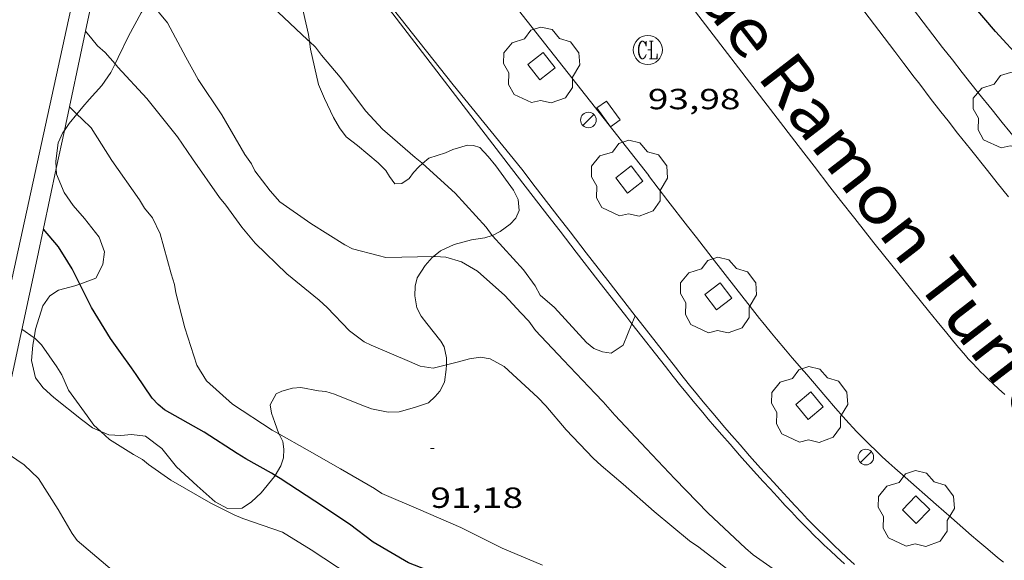
# Model space of a CAD drawing. Units: inches. Extents: x 451998 to 453004, y 4598997 to 4599502.
# Drawn here: x 452401 to 452452, y 4599179 to 4599207 of the extents above; entities that cross this region are included whole.
import ezdxf
from ezdxf.enums import TextEntityAlignment as Align

# ---------------------------------------------------------------- set-up
doc = ezdxf.new("R2010")
doc.units = ezdxf.units.IN
doc.header["$MEASUREMENT"] = 0
doc.linetypes.add('DGN Style 1', pattern=[6.299778, 0.010482, -6.289296])
for name, color, linetype, lineweight in [('ARBRE', 7, 'Continuous', 0), ('BOSC', 7, 'Continuous', 0), ('CORBA DE NIVELL', 7, 'Continuous', 0), ('CORBA MESTRA', 7, 'Continuous', 0), ('COTA ALTIMETRICA', 7, 'Continuous', 0), ('EIX VIA URBANA PAVIMENTADA', 7, 'Continuous', 0), ('EMBORNAL', 7, 'Continuous', 0), ('ESCOCELL', 7, 'Continuous', 0), ('FANAL', 7, 'Continuous', 0), ('MUR', 7, 'Continuous', 0), ('REGISTRE CLAVEGUERAM', 7, 'Continuous', 0), ('TANCA DE VEGETACIO', 7, 'Continuous', 0), ('TEXT DE AVINGUDA-PASSEIG', 7, 'Continuous', 0), ('VORERA', 7, 'Continuous', 0)]:
    doc.layers.add(name, color=color, linetype=linetype, lineweight=lineweight)
doc.styles.add('Style-Arial', font='ARIAL.TTF')
doc.linetypes.add('bosc', pattern='A,-2.235,[9,dgnlstyle-mataro.shx,S=0.035752,R=0,X=0,Y=0],-2.235', length=4.47)
doc.linetypes.add('tancaveg', pattern='A,-0.5,[1,dgnlstyle-mataro.shx,S=0.012544,R=0,X=0,Y=0],-1.1', length=1.6)

# ---------------------------------------------------------------- blocks, each defined once
blk = doc.blocks.new('COTA')
at = {"color": 0, "linetype": 'ByBlock', "lineweight": -2}
blk.add_line((0, 0), (0.2, 0), dxfattribs=at)
blk = doc.blocks.new('ESCOSE')
at = {"color": 0, "linetype": 'ByBlock', "lineweight": -2, "flags": 128}
blk.add_lwpolyline([(-0.5, -0.5), (0.5, -0.5), (0.5, 0.5), (-0.5, 0.5)], close=True, dxfattribs=at)
blk = doc.blocks.new('ARBRE')
at = {"color": 0, "linetype": 'ByBlock', "lineweight": -2, "flags": 128}
blk.add_lwpolyline([(-0.507, -1.872), (-1.415, -1.448), (-1.697, -0.94), (-1.675, -0.342), (-1.951, 0.138), (-1.943, 0.686), (-1.511, 1.208), (-0.871, 1.406), (-0.543, 1.846), (-0.027, 2.012), (0.541, 1.882), (0.933, 1.428), (1.495, 1.262), (1.921, 0.694), (1.969, 0.068), (1.593, -0.562), (1.593, -1.098), (1.229, -1.618), (0.505, -1.886), (-0.049, -1.762), (-0.507, -1.872)], dxfattribs=at)
blk = doc.blocks.new('RCLAVC')
at = {"color": 0, "linetype": 'ByBlock', "lineweight": -2, "flags": 128}
for points in [[(-0.158, 0.43), (-0.122, 0.26), (-0.122, 0.6), (-0.158, 0.43), (-0.228, 0.544), (-0.332, 0.6), (-0.402, 0.6), (-0.508, 0.544), (-0.578, 0.43), (-0.612, 0.316), (-0.648, 0.146), (-0.648, -0.146), (-0.612, -0.316), (-0.578, -0.43), (-0.508, -0.544), (-0.402, -0.6), (-0.332, -0.6), (-0.228, -0.544), (-0.158, -0.43), (-0.122, -0.316)], [(-0.402, 0.6), (-0.472, 0.544), (-0.542, 0.43), (-0.578, 0.316), (-0.612, 0.146), (-0.612, -0.146), (-0.578, -0.316), (-0.542, -0.43), (-0.472, -0.544), (-0.402, -0.6)], [(0.122, 0.6), (0.368, 0.6)], [(0.226, 0.6), (0.226, -0.6)], [(0.262, 0.6), (0.262, -0.6)], [(0.122, -0.6), (0.648, -0.6), (0.648, -0.26), (0.612, -0.6)]]:
    blk.add_lwpolyline(points, dxfattribs=at)
at = {"color": 0, "linetype": 'ByBlock', "lineweight": -2}
blk.add_circle((-0.001, -0.001), 1, dxfattribs=at)
blk = doc.blocks.new('EMBORN')
at = {"color": 0, "linetype": 'ByBlock', "lineweight": -2, "flags": 128}
blk.add_lwpolyline([(0, 0), (1.2, 0), (1.2, 0.6), (0, 0.6)], close=True, dxfattribs=at)
blk = doc.blocks.new('FANAL')
at = {"color": 0, "linetype": 'ByBlock', "lineweight": -2}
blk.add_line((0.283, 0.283), (-0.283, -0.283), dxfattribs=at)
blk.add_circle((0, 0.001), 0.4, dxfattribs=at)

msp = doc.modelspace()

# ---------------------------------------------------------------- linework, layer by layer
at = {"layer": 'BOSC', "color": 3, "linetype": 'bosc', "lineweight": 20}
for points in [[(452411.526, 4599210.144, 96.339), (452412.063, 4599210.242, 96.346), (452412.717, 4599210.297, 96.426), (452413.615, 4599210.111, 96.594), (452414.166, 4599209.78, 96.689), (452414.626, 4599209.383, 96.817), (452415.219, 4599208.56, 96.961), (452415.614, 4599208.012, 96.953), (452415.974, 4599207.369, 96.897), (452416.245, 4599206.176, 96.873), (452416.293, 4599205.802, 96.873)], [(452406.285, 4599204.652, 94.025), (452406.45, 4599204.979, 94.076), (452406.972, 4599206.085, 94.092), (452407.631, 4599207.289, 94.092), (452408.07, 4599207.913, 94.163)], [(452416.293, 4599205.802, 96.873), (452416.343, 4599205.413, 96.873), (452416.754, 4599203.592, 96.921), (452417.061, 4599202.877, 96.945), (452417.527, 4599201.894, 96.937), (452417.844, 4599201.358, 96.929), (452418.173, 4599200.902, 96.897), (452418.768, 4599200.462, 96.889), (452419.832, 4599199.564, 96.897), (452420.214, 4599199.179, 96.889), (452420.405, 4599198.866, 96.857), (452420.685, 4599198.478, 96.865), (452421.051, 4599198.499, 96.889), (452421.417, 4599198.763, 96.873)], [(452404.32, 4599202.077, 93.404), (452404.629, 4599202.451, 93.428), (452404.951, 4599202.822, 93.58), (452405.612, 4599203.542, 93.82), (452406.064, 4599204.215, 93.956), (452406.285, 4599204.652, 94.025)], [(452403.681, 4599201.235, 93.373), (452403.926, 4599201.597, 93.373), (452404.32, 4599202.077, 93.404)], [(452403.265, 4599199.274, 93.339), (452403.247, 4599199.649, 93.428), (452403.361, 4599200.599, 93.373), (452403.607, 4599201.124, 93.373), (452403.681, 4599201.235, 93.373)], [(452422.11, 4599199.532, 96.86), (452422.433, 4599199.808, 96.865), (452423.283, 4599200.074, 96.881), (452423.675, 4599200.252, 96.873), (452424.417, 4599200.475, 96.857), (452424.738, 4599200.463, 96.857), (452425.062, 4599200.35, 96.857), (452425.493, 4599199.897, 96.865), (452425.878, 4599199.411, 96.881), (452426.784, 4599198.155, 96.905), (452427.029, 4599197.672, 96.889), (452427.08, 4599197.119, 96.857), (452426.915, 4599196.722, 96.857), (452426.622, 4599196.406, 96.857), (452426.097, 4599196.028, 96.809), (452425.744, 4599195.843, 96.769), (452425.695, 4599195.828, 96.766)], [(452404.475, 4599193.331, 92.36), (452405.297, 4599193.63, 92.421), (452405.654, 4599194.338, 92.453), (452405.739, 4599194.99, 92.469), (452405.477, 4599195.738, 92.477), (452404.707, 4599196.71, 92.573), (452404.128, 4599197.369, 92.749), (452403.673, 4599198.047, 92.917), (452403.28, 4599198.979, 93.269), (452403.265, 4599199.274, 93.339)], [(452421.417, 4599198.763, 96.873), (452421.648, 4599199.068, 96.873), (452421.918, 4599199.367, 96.857), (452422.11, 4599199.532, 96.86)], [(452425.695, 4599195.828, 96.766), (452425.319, 4599195.71, 96.745), (452424.635, 4599195.599, 96.697), (452423.73, 4599195.362, 96.689), (452423.031, 4599195.032, 96.681), (452422.666, 4599194.739, 96.688)], [(452422.666, 4599194.739, 96.688), (452422.613, 4599194.696, 96.689), (452422.245, 4599194.292, 96.689), (452421.839, 4599193.652, 96.665), (452421.73, 4599193.226, 96.634), (452421.709, 4599192.725, 96.594), (452421.81, 4599192.104, 96.554), (452422.044, 4599191.682, 96.53), (452422.324, 4599191.294, 96.514), (452423.045, 4599190.391, 96.514), (452423.22, 4599190.1, 96.498), (452423.35, 4599189.535, 96.474), (452423.339, 4599189.175, 96.474)], [(452402.118, 4599190.565, 92.158), (452402.19, 4599191.007, 92.166), (452402.567, 4599192.216, 92.19), (452402.931, 4599192.722, 92.23), (452403.382, 4599193.012, 92.278), (452404.225, 4599193.239, 92.341), (452404.475, 4599193.331, 92.36)], [(452405.556, 4599185.749, 92.05), (452405.119, 4599185.934, 92.054), (452404.564, 4599186.367, 92.054), (452403.132, 4599187.486, 92.078), (452402.589, 4599187.997, 92.102), (452402.188, 4599188.506, 92.118), (452401.991, 4599189.405, 92.134), (452402.056, 4599190.181, 92.15), (452402.118, 4599190.565, 92.158)], [(452423.339, 4599189.175, 96.474), (452423.333, 4599188.932, 96.474), (452423.248, 4599188.28, 96.45), (452422.991, 4599187.818, 96.394), (452422.767, 4599187.552, 96.402), (452422.412, 4599187.226, 96.402), (452421.693, 4599186.981, 94.625)], [(452421.693, 4599186.981, 94.625), (452420.905, 4599186.764, 94.539), (452420.335, 4599186.736, 94.468), (452419.477, 4599186.915, 94.364), (452418.906, 4599187.128, 94.308), (452417.582, 4599187.666, 94.06), (452417.139, 4599187.798, 93.972), (452416.763, 4599187.839, 93.884), (452415.842, 4599188.008, 93.844), (452415.413, 4599187.977, 93.844), (452414.864, 4599187.824, 93.852), (452414.58, 4599187.688, 93.852), (452414.265, 4599187.114, 93.916), (452414.336, 4599186.679, 93.7), (452414.502, 4599186.208, 93.373), (452414.723, 4599185.618, 93.019)], [(452414.53, 4599183.485, 91.911), (452414.495, 4599183.426, 91.902), (452413.814, 4599182.589, 91.87), (452413.316, 4599182.125, 91.854), (452412.82, 4599181.802, 91.846), (452412.07, 4599181.782, 91.822), (452411.44, 4599182.126, 91.838), (452410.504, 4599182.943, 91.846), (452409.452, 4599183.921, 91.878), (452408.698, 4599184.87, 91.958), (452407.854, 4599185.511, 92.022), (452407.14, 4599185.586, 92.046), (452406.587, 4599185.534, 92.046), (452405.968, 4599185.574, 92.046), (452405.556, 4599185.749, 92.05)], [(452414.723, 4599185.618, 93.019), (452414.727, 4599185.607, 93.013), (452414.928, 4599185.232, 92.701), (452414.966, 4599184.842, 92.461), (452414.952, 4599184.381, 92.166), (452414.826, 4599183.978, 91.99), (452414.53, 4599183.485, 91.911)]]:
    msp.add_polyline3d(points, dxfattribs=at)
at = {"layer": 'CORBA DE NIVELL', "color": 30, "linetype": 'Continuous', "lineweight": 0}
for points, elevation in [([(452416.293, 4599205.802), (452416.189, 4599205.896), (452414.677, 4599207.317), (452414.347, 4599207.706), (452412.497, 4599209.463), (452412.016, 4599209.792), (452411.526, 4599210.144)], 94), ([(452422.666, 4599194.739), (452420.226, 4599194.698), (452419.82, 4599194.791), (452418.502, 4599195.143), (452418.114, 4599195.346), (452416.354, 4599196.442), (452414.767, 4599197.567), (452414.267, 4599198.124), (452413.478, 4599199.148), (452413.312, 4599199.512), (452412.967, 4599199.988), (452411.78, 4599202.03), (452410.558, 4599203.854), (452409.927, 4599204.993), (452408.978, 4599206.773), (452408.579, 4599207.258), (452408.07, 4599207.913)], 93), ([(452406.285, 4599204.652), (452405.786, 4599205.237), (452405.392, 4599205.581), (452405.085, 4599205.939), (452404.765, 4599206.343)], 92), ([(452422.11, 4599199.532), (452422.074, 4599199.564), (452421.726, 4599199.844), (452420.051, 4599201.291), (452419.189, 4599202.215), (452417.871, 4599203.97), (452416.904, 4599205.107), (452416.605, 4599205.52), (452416.293, 4599205.802)], 94), ([(452423.339, 4599189.175), (452422.651, 4599189.006), (452421.995, 4599189.111), (452421.442, 4599189.34), (452419.474, 4599190.189), (452419.109, 4599190.36), (452418.359, 4599190.929), (452417.204, 4599192.125), (452416.787, 4599192.5), (452415.126, 4599193.861), (452413.5, 4599195.441), (452412.816, 4599196.252), (452411.99, 4599197.395), (452411.66, 4599197.785), (452410.268, 4599199.776), (452409.496, 4599200.91), (452407.931, 4599202.873), (452406.423, 4599204.49), (452406.285, 4599204.652)], 92), ([(452414.723, 4599185.618), (452414.367, 4599185.819), (452412.337, 4599187.155), (452410.986, 4599188.354), (452410.499, 4599189.162), (452409.882, 4599191.084), (452409.411, 4599192.871), (452409.34, 4599193.304), (452409.177, 4599193.863), (452408.61, 4599195.918), (452408.209, 4599196.74), (452407.809, 4599197.225), (452407.543, 4599197.661), (452406.128, 4599199.683), (452405.052, 4599201.371), (452404.59, 4599201.81), (452404.32, 4599202.077)], 91), ([(452425.695, 4599195.828), (452425.386, 4599196.254), (452423.786, 4599197.998), (452422.11, 4599199.532)], 94), ([(452432.887, 4599191.287), (452432.436, 4599190.184), (452431.81, 4599189.78), (452431.372, 4599189.85), (452430.92, 4599190.007), (452430.55, 4599190.319), (452428.904, 4599192.126), (452428.162, 4599192.75), (452427.904, 4599193.24), (452427.307, 4599194.066), (452425.708, 4599195.81), (452425.695, 4599195.828)], 94), ([(452441.065, 4599178.053), (452439.122, 4599179.403), (452438.728, 4599179.747), (452436.8, 4599181.543), (452435.091, 4599183.305), (452433.629, 4599184.858), (452431.997, 4599186.579), (452431.406, 4599187.263), (452430.998, 4599187.693), (452429.366, 4599189.414), (452427.927, 4599190.936), (452427.583, 4599191.412), (452427.175, 4599191.843), (452426.336, 4599192.735), (452424.94, 4599193.997), (452424.117, 4599194.466), (452423.314, 4599194.707), (452422.758, 4599194.74), (452422.666, 4599194.739)], 93), ([(452433.057, 4599191.701), (452432.887, 4599191.287)], 94), ([(452405.556, 4599185.749), (452405.199, 4599186.074), (452404.853, 4599186.554), (452403.898, 4599187.878), (452403.541, 4599188.662), (452403.284, 4599189.067), (452402.5, 4599190.203), (452402.151, 4599190.541), (452402.118, 4599190.565)], 89), ([(452438.194, 4599178.345), (452436.323, 4599179.796), (452435.843, 4599180.126), (452434.035, 4599181.622), (452432.437, 4599183.029), (452431.302, 4599183.997), (452430.885, 4599184.373), (452429.492, 4599185.831), (452428.456, 4599187.064), (452428.048, 4599187.494), (452426.312, 4599189.091), (452425.59, 4599189.488), (452425.098, 4599189.567), (452424.525, 4599189.49), (452423.965, 4599189.328), (452423.339, 4599189.175)], 92), ([(452429.295, 4599172.83), (452428.645, 4599173.441), (452428.239, 4599173.668), (452426.129, 4599174.716), (452424.787, 4599175.519), (452424.357, 4599175.729), (452422.154, 4599176.57), (452420.835, 4599177.147), (452418.864, 4599178.051), (452418.385, 4599178.331), (452416.383, 4599179.664), (452414.896, 4599180.57), (452412.87, 4599181.261), (452412.417, 4599181.456), (452411.223, 4599182.053), (452409.156, 4599183.235), (452408.016, 4599184.045), (452407.694, 4599184.298), (452407.232, 4599184.555), (452406.007, 4599185.338), (452405.556, 4599185.749)], 89), ([(452428.29, 4599178.87), (452426.212, 4599179.736), (452424.084, 4599180.808), (452421.906, 4599181.747), (452420.016, 4599182.555), (452419.636, 4599182.812), (452417.89, 4599183.822), (452416.167, 4599184.8), (452414.723, 4599185.618)], 91), ([(452406.132, 4599178.612), (452404.341, 4599180.133), (452404.077, 4599180.498), (452403.368, 4599181.723), (452402.356, 4599183.319), (452401.603, 4599184.025), (452400.425, 4599184.842), (452400.195, 4599184.988)], 88)]:
    msp.add_lwpolyline(points, dxfattribs=dict(at, elevation=elevation))
at = {"layer": 'CORBA DE NIVELL', "color": 30, "linetype": 'Continuous', "lineweight": 0, "flags": 128}
for points, elevation in [([(452404.765, 4599206.343), (452404.765, 4599206.343)], 92), ([(452404.32, 4599202.077), (452403.94, 4599202.452)], 91), ([(452402.118, 4599190.565), (452401.496, 4599191.002)], 89)]:
    msp.add_lwpolyline(points, dxfattribs=dict(at, elevation=elevation))
at = {"layer": 'CORBA MESTRA', "color": 30, "linetype": 'Continuous', "lineweight": 30, "flags": 128}
for points, elevation in [([(452452.953, 4599204.847), (452451.592, 4599206.328), (452450.294, 4599207.855), (452448.936, 4599209.533), (452447.497, 4599211.054), (452446.425, 4599212.068), (452444.702, 4599213.916), (452443.797, 4599215.099), (452442.77, 4599216.387), (452441.283, 4599218.309), (452440.921, 4599218.676), (452439.741, 4599220.24), (452438.208, 4599222.225), (452436.807, 4599224.162), (452435.343, 4599226.052), (452434.54, 4599227.163)], 95), ([(452404.475, 4599193.331), (452404.086, 4599194.117), (452403.862, 4599194.476), (452403.38, 4599195.24), (452402.603, 4599196.151)], 90)]:
    msp.add_lwpolyline(points, dxfattribs=dict(at, elevation=elevation))
at = {"layer": 'CORBA MESTRA', "color": 30, "linetype": 'Continuous', "lineweight": 30, "elevation": 90}
for points in [[(452414.53, 4599183.485), (452414.342, 4599183.601), (452413.01, 4599184.342), (452412.57, 4599184.615), (452410.873, 4599185.716), (452408.838, 4599186.853), (452408.5, 4599187.13), (452408.191, 4599187.462), (452407.38, 4599188.683), (452407.133, 4599189.025), (452406.573, 4599189.802), (452406.046, 4599190.532), (452405.073, 4599192.122), (452404.475, 4599193.331)], [(452428.447, 4599176.798), (452426.346, 4599177.401), (452424.256, 4599177.941), (452422.308, 4599178.62), (452421.38, 4599178.992), (452419.575, 4599180.051), (452418.354, 4599180.975), (452416.568, 4599182.152), (452414.782, 4599183.328), (452414.53, 4599183.485)]]:
    msp.add_lwpolyline(points, dxfattribs=at)
at = {"layer": 'EIX VIA URBANA PAVIMENTADA', "color": 1, "linetype": 'Continuous', "lineweight": 20}
msp.add_polyline3d([(452452.08, 4599187.647, 93.7), (452451.75, 4599187.94, 93.724), (452451.466, 4599188.201, 93.744), (452451.221, 4599188.433, 93.76), (452451.009, 4599188.639, 93.774), (452450.826, 4599188.821, 93.785), (452450.667, 4599188.982, 93.794), (452450.394, 4599189.269, 93.809), (452450.192, 4599189.488, 93.819), (452450.043, 4599189.654, 93.825), (452449.822, 4599189.907, 93.833), (452449.606, 4599190.164, 93.84), (452449.083, 4599190.8, 93.852), (452448.594, 4599191.397, 93.861), (452448.137, 4599191.957, 93.868), (452447.286, 4599193.01, 93.877), (452446.545, 4599193.933, 93.881), (452445.899, 4599194.743, 93.884), (452445.336, 4599195.453, 93.886), (452444.356, 4599196.698, 93.891), (452443.623, 4599197.634, 93.897), (452443.075, 4599198.337, 93.904), (452442.256, 4599199.394, 93.918), (452441.847, 4599199.924, 93.928), (452441.439, 4599200.454, 93.94), (452438.937, 4599203.709, 94.021), (452435.188, 4599208.595, 94.143)], dxfattribs=at)
at = {"layer": 'MUR', "color": 1, "linetype": 'Continuous', "lineweight": 20}
for points in [[(452433.057, 4599191.701, 94.149), (452431.651, 4599193.506, 94.167), (452430.537, 4599194.938, 94.186), (452429.703, 4599196.014, 94.205), (452429.079, 4599196.82, 94.224), (452428.611, 4599197.426, 94.24), (452427.91, 4599198.335, 94.269), (452427.211, 4599199.245, 94.304), (452423.689, 4599203.582, 94.48), (452414.081, 4599215.713, 94.999)], [(452405.791, 4599211.179, 94.38), (452404.765, 4599206.343, 93.567)], [(452447.368, 4599207.458, 94.354), (452448.369, 4599206.157, 94.34), (452448.87, 4599205.507, 94.331), (452449.373, 4599204.859, 94.321), (452449.881, 4599204.209, 94.309), (452450.328, 4599203.644, 94.296), (452450.722, 4599203.15, 94.284), (452451.415, 4599202.29, 94.263)], [(452404.765, 4599206.343, 93.567), (452403.681, 4599201.235, 92.708)], [(452451.415, 4599202.29, 94.263), (452451.937, 4599201.646, 94.247), (452452.723, 4599200.683, 94.224)], [(452403.681, 4599201.235, 92.708), (452403.265, 4599199.274, 92.378)], [(452403.265, 4599199.274, 92.378), (452402.282, 4599194.638, 91.599), (452400.195, 4599184.988, 89.986)], [(452444.333, 4599178.907, 94.006), (452443.939, 4599179.268, 94.036), (452443.598, 4599179.588, 94.061), (452443.301, 4599179.869, 94.082), (452443.043, 4599180.118, 94.098), (452442.819, 4599180.337, 94.112), (452442.43, 4599180.723, 94.134), (452442.141, 4599181.017, 94.147), (452441.925, 4599181.238, 94.155), (452441.604, 4599181.574, 94.165), (452441.287, 4599181.914, 94.171), (452440.886, 4599182.349, 94.175), (452440.511, 4599182.757, 94.176), (452440.161, 4599183.141, 94.175), (452439.508, 4599183.862, 94.17), (452438.941, 4599184.496, 94.162), (452438.449, 4599185.053, 94.154), (452438.021, 4599185.543, 94.147), (452437.649, 4599185.974, 94.141), (452437.326, 4599186.353, 94.135), (452437.044, 4599186.685, 94.131), (452436.556, 4599187.27, 94.125), (452436.193, 4599187.712, 94.123), (452435.922, 4599188.045, 94.122), (452435.52, 4599188.547, 94.122), (452435.122, 4599189.053, 94.126), (452433.138, 4599191.597, 94.148), (452433.057, 4599191.701, 94.149)]]:
    msp.add_polyline3d(points, dxfattribs=at)
at = {"layer": 'TANCA DE VEGETACIO', "color": 3, "linetype": 'tancaveg', "lineweight": 0}
for points in [[(452432.887, 4599191.287, 94.146), (452432.621, 4599191.628, 94.149), (452431.135, 4599193.536, 94.167), (452430.021, 4599194.969, 94.186), (452429.187, 4599196.044, 94.205), (452428.563, 4599196.851, 94.224), (452428.095, 4599197.456, 94.24), (452427.394, 4599198.365, 94.269), (452426.695, 4599199.275, 94.304), (452420.189, 4599207.753, 94.663), (452414.081, 4599215.713, 94.999)], [(452443.815, 4599178.939, 94.006), (452443.422, 4599179.3, 94.036), (452443.08, 4599179.619, 94.061), (452442.784, 4599179.901, 94.082), (452442.526, 4599180.149, 94.099), (452442.302, 4599180.368, 94.112), (452441.913, 4599180.755, 94.134), (452441.623, 4599181.048, 94.147), (452441.408, 4599181.27, 94.156), (452441.087, 4599181.605, 94.165), (452440.77, 4599181.945, 94.171), (452440.369, 4599182.38, 94.175), (452439.994, 4599182.788, 94.176), (452439.644, 4599183.171, 94.175), (452438.991, 4599183.893, 94.17), (452438.425, 4599184.527, 94.162), (452437.932, 4599185.084, 94.154), (452437.504, 4599185.574, 94.147), (452437.132, 4599186.005, 94.141), (452436.809, 4599186.383, 94.135), (452436.528, 4599186.716, 94.131), (452436.039, 4599187.301, 94.126), (452435.676, 4599187.742, 94.123), (452435.406, 4599188.075, 94.122), (452435.004, 4599188.577, 94.122), (452434.606, 4599189.083, 94.126), (452432.887, 4599191.287, 94.146)]]:
    msp.add_polyline3d(points, dxfattribs=at)
at = {"layer": 'VORERA', "color": 1, "linetype": 'Continuous', "lineweight": 0, "extrusion": (0.006326, -0.00803, 0.999948), "elevation": -33974.117, "flags": 128}
msp.add_lwpolyline([(452424.089, 4599074.375), (452405.564, 4599097.89)], dxfattribs=at)
at = {"layer": 'VORERA', "color": 1, "linetype": 'Continuous', "lineweight": 0}
for points in [[(452405.973, 4599216.433, 92.34), (452385.782, 4599124.072, 76.984), (452382.019, 4599106.951, 74.33), (452399.508, 4599086.407, 72.963), (452414.136, 4599069.251, 71.828), (452418.384, 4599064.225, 71.596)], [(452448.239, 4599202.897, 93.863), (452447.695, 4599203.605, 93.882), (452447.409, 4599203.979, 93.889), (452446.875, 4599204.681, 93.898), (452446.409, 4599205.296, 93.901), (452445.594, 4599206.373, 93.901), (452444.368, 4599207.986, 93.894)], [(452452.266, 4599197.818, 93.678), (452451.686, 4599198.535, 93.699), (452451.181, 4599199.164, 93.722), (452450.3, 4599200.267, 93.765), (452449.643, 4599201.097, 93.798), (452449.153, 4599201.721, 93.823), (452448.787, 4599202.191, 93.84), (452448.239, 4599202.897, 93.863)], [(452433.736, 4599198.909, 93.998), (452434.74, 4599197.611, 93.96), (452435.745, 4599196.313, 93.926), (452436.207, 4599195.717, 93.914), (452437.016, 4599194.676, 93.898), (452438.233, 4599193.116, 93.88), (452438.843, 4599192.337, 93.869), (452439.454, 4599191.559, 93.855), (452439.618, 4599191.352, 93.85), (452439.773, 4599191.159, 93.843)], [(452439.773, 4599191.159, 93.843), (452440.067, 4599190.799, 93.826), (452440.327, 4599190.487, 93.809), (452440.786, 4599189.944, 93.776), (452441.133, 4599189.539, 93.752), (452441.394, 4599189.236, 93.737), (452441.59, 4599189.009, 93.727), (452441.884, 4599188.668, 93.717), (452442.177, 4599188.327, 93.713), (452442.856, 4599187.534, 93.713), (452443.367, 4599186.941, 93.713), (452443.756, 4599186.501, 93.713), (452444.051, 4599186.174, 93.713), (452444.275, 4599185.931, 93.713), (452444.445, 4599185.751, 93.713), (452444.703, 4599185.483, 93.713), (452444.965, 4599185.218, 93.713), (452445.18, 4599185.006, 93.713), (452445.383, 4599184.81, 93.713), (452445.768, 4599184.446, 93.713), (452446.108, 4599184.131, 93.713), (452446.408, 4599183.859, 93.713), (452446.938, 4599183.387, 93.713), (452448.537, 4599181.984, 93.713), (452449.321, 4599181.295, 93.714), (452449.91, 4599180.782, 93.715), (452450.355, 4599180.398, 93.714), (452450.689, 4599180.112, 93.712), (452451.193, 4599179.686, 93.705), (452451.7, 4599179.262, 93.695), (452451.997, 4599179.018, 93.687)]]:
    msp.add_polyline3d(points, dxfattribs=at)

# ---------------------------------------------------------------- block references
at = {"layer": 'ARBRE', "color": 3, "linetype": 'Continuous', "lineweight": 0, "xscale": 1.000001550400009, "yscale": 1.000001550399986, "zscale": 1.0000015504, "rotation": 359.9995652666707}
for p in [(452428.231, 4599204.536, 94.143), (452452.392, 4599202.205, 94.739), (452432.752, 4599198.712, 94.072), (452437.331, 4599192.699, 93.877), (452442.018, 4599187.072, 93.824), (452447.508, 4599181.719, 93.789)]:
    msp.add_blockref('ARBRE', p, dxfattribs=at)
at = {"layer": 'COTA ALTIMETRICA', "color": 7, "linetype": 'Continuous', "lineweight": 0, "xscale": 1.000001550400009, "yscale": 1.000001550399986, "zscale": 1.0000015504, "rotation": 359.9995652666707}
for p in [(452433.701, 4599205.372, 93.98), (452422.512, 4599184.864, 91.184)]:
    msp.add_blockref('COTA', p, dxfattribs=at)
at = {"layer": 'EMBORNAL', "color": 7, "linetype": 'Continuous', "lineweight": 0, "xscale": 1.000001550399998, "yscale": 1.000001550399986, "zscale": 1.0000015504, "rotation": 305.8771123098062}
msp.add_blockref('EMBORN', (452431.081, 4599202.391, 94.099), dxfattribs=at)
at = {"layer": 'ESCOCELL', "color": 1, "linetype": 'Continuous', "lineweight": 0, "zscale": 1.0000015504}
for p, xscale, yscale, rotation in [((452428.231, 4599204.536, 94.143), 1.000004070105976, 1.000004070105973, 128.2589011162691), ((452432.752, 4599198.712, 94.072), 1.000001550399987, 1.000001550399986, 127.8206112158792), ((452437.331, 4599192.699, 93.877), 1.000001550400001, 1.000001550399986, 127.2895774386531), ((452442.018, 4599187.072, 93.824), 1.000001550399999, 1.000001550399986, 129.7921893955892), ((452447.508, 4599181.719, 93.789), 1.000001550399991, 1.000001550399986, 135.7234714421673)]:
    msp.add_blockref('ESCOSE', p, dxfattribs=dict(at, xscale=xscale, yscale=yscale, rotation=rotation))
at = {"layer": 'FANAL', "color": 7, "linetype": 'Continuous', "lineweight": 0, "xscale": 1.000001550400009, "yscale": 1.000001550399986, "zscale": 1.0000015504, "rotation": 359.9995652666707}
for p in [(452430.646, 4599201.768, 94.17), (452444.922, 4599184.428, 93.78)]:
    msp.add_blockref('FANAL', p, dxfattribs=at)
at = {"layer": 'REGISTRE CLAVEGUERAM', "color": 7, "linetype": 'Continuous', "lineweight": 0, "xscale": 0.7500011627999923, "yscale": 0.7500011628000038, "zscale": 0.7500011628000001, "rotation": 359.9995652666702}
msp.add_blockref('RCLAVC', (452433.701, 4599205.372, 93.98), dxfattribs=at)

# ---------------------------------------------------------------- texts
at = {"layer": 'COTA ALTIMETRICA', "color": 7, "linetype": 'Continuous', "lineweight": 0, "style": 'Style-Arial', "width": 1.333331}
for s, p in [('93,98', (452433.701, 4599203.372, 93.98)), ('91,18', (452422.512, 4599182.864, 91.184))]:
    msp.add_text(s, height=1.05, rotation=359.9996, dxfattribs=at).set_placement(p, align=Align.TOP_LEFT)
at = {"layer": 'TEXT DE AVINGUDA-PASSEIG', "color": 7, "linetype": 'DGN Style 1', "lineweight": 0, "style": 'Style-Arial', "width": 1.118369}
msp.add_text('Ronda de Ramon Turró', height=2.45, rotation=307.6541, dxfattribs=at).set_placement((452441.948, 4599202.55), align=Align.MIDDLE_CENTER)

doc.saveas('drawing.dxf')
